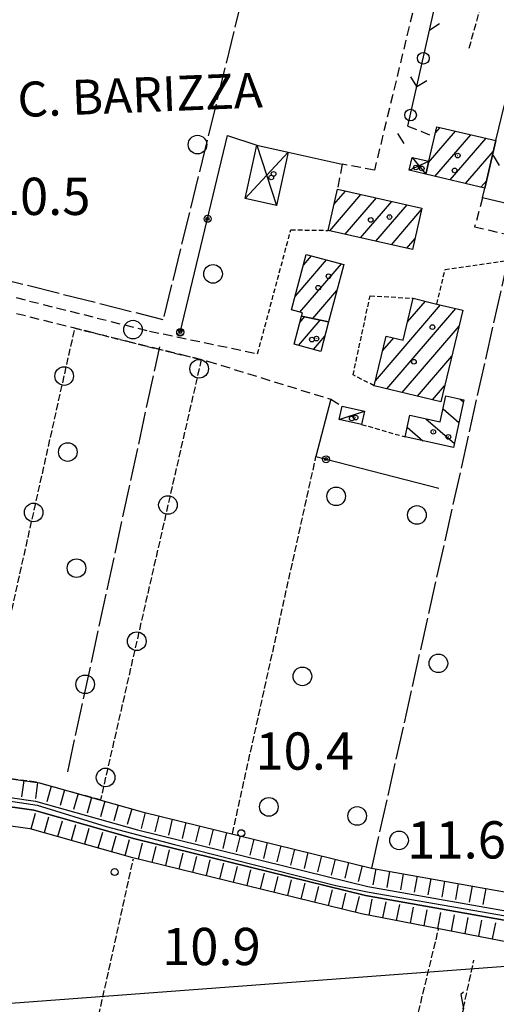
# Model space of a CAD drawing. Extents: x 1734255 to 1738564, y 5039917 to 5043042.
# Drawn here: x 1735678 to 1735781, y 5042595 to 5042806 of the extents above; entities that cross this region are included whole.
import ezdxf

# ---------------------------------------------------------------- set-up
doc = ezdxf.new("R2010")
doc.units = 0
for name, pattern in [('C', [10, 5, 5]), ('L17', [8, 7, -1]), ('L3', [1.5, 1, -0.5]), ('L5', [2, 1.5, -0.5]), ('L7', [3, 2, -1])]:
    doc.linetypes.add(name, pattern=pattern)
for name, color, linetype in [('11A1', 1, 'C'), ('11B2', 1, 'C'), ('11D4', 1, 'C'), ('14G7', 3, 'C'), ('16A1', 1, 'C'), ('17A1', 1, 'C'), ('17C3', 1, 'C'), ('17D4', 1, 'C'), ('17I9', 1, 'C'), ('19B2', 1, 'C'), ('19C3', 2, 'C'), ('1A1', 4, 'C'), ('1AJ36', 1, 'C'), ('1C3', 1, 'C'), ('1D4', 1, 'C'), ('1I9', 4, 'C'), ('21C3', 1, 'C'), ('21J10', 1, 'C'), ('22H8', 1, 'C'), ('2J10', 2, 'L7'), ('2L12', 1, 'L3'), ('3B2', 1, 'C'), ('3C3', 1, 'C'), ('4AJ36', 1, 'C'), ('4D4', 3, 'C'), ('4E5', 2, 'L17'), ('5A1', 2, 'L5'), ('5C3', 2, 'L5'), ('5E5', 1, 'C'), ('5F6', 1, 'C'), ('5J10', 2, 'L5'), ('6H8', 2, 'C'), ('A4D4', 1, 'C')]:
    doc.layers.add(name, color=color, linetype=linetype)

# ---------------------------------------------------------------- blocks, each defined once
blk = doc.blocks.new('11D4')
at = {"layer": '11D4'}
for radius in [0.5, 0.01]:
    blk.add_circle((0, 0), radius, dxfattribs=at)
blk = doc.blocks.new('1AJ36')
at = {"layer": '1AJ36'}
for radius in [0.5, 0.01]:
    blk.add_circle((0, 0), radius, dxfattribs=at)
blk = doc.blocks.new('5F6')
at = {"layer": '5F6'}
blk.add_circle((0, 0), 2, dxfattribs=at)
blk = doc.blocks.new('11B2')
at = {"layer": '11B2'}
blk.add_circle((0, 0), 0.75, dxfattribs=at)
blk = doc.blocks.new('21J10')
at = {"layer": '21J10'}
for p, q in [((0.52138, 5.54047), (-0.0695, 5.01911)), ((-0.0695, 5.01911), (0.52451, 1.99602)), ((0.52451, 1.99602), (-0.95702, -3.53226)), ((-0.95702, -3.53226), (0.22472, -4.25239)), ((0.22472, -4.25239), (1.83546, -4.45339))]:
    blk.add_line(p, q, dxfattribs=at)
blk = doc.blocks.new('5E5')
at = {"layer": '5E5'}
blk.add_circle((0, 0), 2, dxfattribs=at)
blk = doc.blocks.new('22H8')
at = {"layer": '22H8'}
blk.add_line((0, 0), (0, 3.5), dxfattribs=at)
blk = doc.blocks.new('19B2')
at = {"layer": '19B2'}
for centre, radius in [((0, 0), 0.75), ((0, -0.02417), 0.32738)]:
    blk.add_circle(centre, radius, dxfattribs=at)
blk = doc.blocks.new('19C3')
at = {"layer": '19C3'}
for points in [[(-6.32083, -0.02486), (-4.55306, 1.74291)], [(6.17917, -0.02486), (7.94694, -1.79262)]]:
    blk.add_lwpolyline(points, dxfattribs=at)
blk.add_circle((-0.07083, -0.02486), 1.25, dxfattribs=at)
blk = doc.blocks.new('21C3')
at = {"layer": '21C3'}
blk.add_circle((0, 0), 2, dxfattribs=at)

msp = doc.modelspace()

# ---------------------------------------------------------------- linework, layer by layer
at = {"layer": '16A1'}
msp.add_line((1734349.31173, 5042495.67145), (1737599.93717, 5042739.01302), dxfattribs=at)
at = {"layer": '17A1'}
for p, q in [((1735767.43178, 5042781.81127, -3333), (1735768.43831, 5042782.98069, -3333)), ((1735765.93661, 5042775.47487, -3333), (1735771.73128, 5042782.20735, -3333)), ((1735767.32816, 5042772.49239, -3333), (1735775.02418, 5042781.435, -3333)), ((1735770.61922, 5042771.7179, -3333), (1735778.31715, 5042780.66166, -3333)), ((1735773.91027, 5042770.9434, -3333), (1735779.91997, 5042777.92463, -3333)), ((1735777.20232, 5042770.16899, -3333), (1735778.44133, 5042771.60852, -3333)), ((1735744.71256, 5042760.81332, -3333), (1735751.41873, 5042768.60481, -3333)), ((1735745.60714, 5042766.45193, -3333), (1735748.10462, 5042769.3525, -3333)), ((1735748.0276, 5042760.0667, -3333), (1735754.73292, 5042767.85612, -3333)), ((1735751.34371, 5042759.31916, -3333), (1735758.04704, 5042767.10843, -3333)), ((1735754.65875, 5042758.57253, -3333), (1735761.36123, 5042766.35974, -3333)), ((1735757.97479, 5042757.82599, -3333), (1735764.46777, 5042765.37087, -3333)), ((1735761.28983, 5042757.07936, -3333), (1735763.06393, 5042759.14059, -3333)), ((1735739.06026, 5042753.4116, -3333), (1735740.80761, 5042755.44174, -3333)), ((1735737.27539, 5042746.73863, -3333), (1735744.02485, 5042754.5815, -3333)), ((1735738.32183, 5042743.35626, -3333), (1735747.24317, 5042753.72033, -3333)), ((1735741.0834, 5042741.96552, -3333), (1735746.2774, 5042748.00119, -3333)), ((1735754.53464, 5042728.63025, -3333), (1735768.53558, 5042744.89709, -3333)), ((1735761.42693, 5042741.23614, -3333), (1735765.26022, 5042745.6898, -3333)), ((1735756.99822, 5042726.89329, -3333), (1735771.81472, 5042744.10766, -3333)), ((1735737.99072, 5042736.20548, -3333), (1735742.66915, 5042741.63998, -3333)), ((1735738.34751, 5042741.21818, -3333), (1735739.30514, 5042742.33079, -3333)), ((1735744.44733, 5042741.2757, -3333), (1735744.48608, 5042741.32072, -3333)), ((1735760.27358, 5042726.10057, -3333), (1735772.5088, 5042740.31483, -3333)), ((1735741.2025, 5042735.33781, -3333), (1735743.6427, 5042738.17293, -3333)), ((1735756.08517, 5042735.03096, -3333), (1735758.49684, 5042737.83185, -3333)), ((1735763.54903, 5042725.30686, -3333), (1735770.96012, 5042733.91627, -3333)), ((1735766.82447, 5042724.51315, -3333), (1735769.41144, 5042727.5177, -3333))]:
    msp.add_line(p, q, dxfattribs=at)
at = {"layer": '17C3'}
msp.add_line((1735746.75335, 5042720.33108, -3333), (1735752.18432, 5042722.08944, -3333), dxfattribs=at)
at = {"layer": '17D4'}
for p, q in [((1735729.06089, 5042779.17542, -3333), (1735733.31016, 5042766.25739, -3333)), ((1735726.57341, 5042767.71557, -3333), (1735735.79884, 5042777.70128, -3333)), ((1735762.44943, 5042776.57865, -3333), (1735765.35292, 5042772.95724, -3333)), ((1735761.79669, 5042773.7911, -3333), (1735765.99875, 5042775.74327, -3333))]:
    msp.add_line(p, q, dxfattribs=at)
at = {"layer": '17I9'}
for p, q in [((1735772.70518, 5042724.72474, -3333), (1735773.44692, 5042724.08633, -3333)), ((1735769.06507, 5042722.57999, -3333), (1735772.48551, 5042719.63506, -3333)), ((1735765.38109, 5042720.47206, -3333), (1735771.52503, 5042715.18488, -3333)), ((1735761.36575, 5042718.6512, -3333), (1735764.74217, 5042715.7451, -3333))]:
    msp.add_line(p, q, dxfattribs=at)
at = {"layer": '1A1'}
for points in [[(1735778.05778, 5042769.96728, 15.98), (1735765.35292, 5042772.95724, 15.98), (1735765.99875, 5042775.74327, 15.98), (1735767.23723, 5042780.96738, 15.98), (1735767.74015, 5042783.14403, 15.98), (1735780.44342, 5042780.16199, 15.98), (1735778.05778, 5042769.96728, 15.98)], [(1735744.35148, 5042760.89459, 18.31), (1735746.35212, 5042769.74879, 18.31), (1735764.52953, 5042765.64425, 18.31), (1735762.53628, 5042756.79863, 18.31), (1735744.35148, 5042760.89459, 18.31)], [(1735738.67986, 5042742.45847, 18.47), (1735738.88264, 5042743.20571, 18.47), (1735736.50041, 5042743.84266, 18.47), (1735739.68299, 5042755.74263, 18.47), (1735747.77424, 5042753.57858, 18.47), (1735744.47279, 5042741.27059, 18.47), (1735738.67986, 5042742.45847, 18.47)], [(1735773.33841, 5042743.74038, 18.36), (1735768.58113, 5042724.08809, 18.36), (1735754.27427, 5042727.55379, 18.36), (1735756.85984, 5042738.22576, 18.36), (1735760.48916, 5042737.35324, 18.36), (1735762.65478, 5042746.32107, 18.36), (1735767.75334, 5042745.08522, 18.36), (1735773.33841, 5042743.74038, 18.36)], [(1735738.67986, 5042742.45847, 15.11), (1735744.47279, 5042741.27059, 15.11), (1735742.77049, 5042734.91468, 15.11), (1735737.06955, 5042736.45441, 15.11), (1735738.67986, 5042742.45847, 15.11)]]:
    msp.add_polyline3d(points, close=True, dxfattribs=at)
at = {"layer": '1C3'}
for points in [[(1735783.2497, 5042766.53323, 14.497), (1735777.56451, 5042767.86255, 14.497), (1735778.05778, 5042769.96728, 14.497), (1735780.44342, 5042780.16199, 14.497), (1735782.24811, 5042787.86934, 14.497), (1735787.90239, 5042786.5377, 14.497), (1735783.2497, 5042766.53323, 14.497)], [(1735747.39467, 5042723.16391, 14.032), (1735752.18432, 5042722.08944, 14.032), (1735751.55803, 5042719.25674, 14.032), (1735746.75335, 5042720.33108, 14.032), (1735747.39467, 5042723.16391, 14.032)]]:
    msp.add_polyline3d(points, close=True, dxfattribs=at)
at = {"layer": '1D4'}
for points in [[(1735735.79884, 5042777.70128, 14.458), (1735733.31016, 5042766.25739, 14.458), (1735726.57341, 5042767.71557, 14.458), (1735729.06089, 5042779.17542, 14.458), (1735735.79884, 5042777.70128, 14.458)], [(1735765.99875, 5042775.74327, 14.01), (1735765.35292, 5042772.95724, 14.01), (1735761.79669, 5042773.7911, 14.01), (1735762.44943, 5042776.57865, 14.01), (1735765.99875, 5042775.74327, 14.01)]]:
    msp.add_polyline3d(points, close=True, dxfattribs=at)
at = {"layer": '1I9'}
msp.add_polyline3d([(1735760.91724, 5042716.56486, 15.23), (1735761.91687, 5042721.21554, 15.23), (1735768.4702, 5042719.80981, 15.23), (1735769.66645, 5042725.38375, 15.23), (1735773.54518, 5042724.54194, 15.23), (1735771.34035, 5042714.32969, 15.23), (1735760.91724, 5042716.56486, 15.23)], close=True, dxfattribs=at)
at = {"layer": '2J10'}
msp.add_line((1735761.5168, 5042783.28986, 11.87), (1735767.23723, 5042780.96738, 11.82), dxfattribs=at)
for points in [[(1735758.78406, 5042846.062, 11.542), (1735770.97111, 5042842.54091, 11.58), (1735754.3283, 5042773.82366, 11.74), (1735747.40833, 5042775.10366, 11.69), (1735746.35212, 5042769.74879, 11.7)], [(1735777.56451, 5042767.86255, 12.02), (1735775.8414, 5042761.67756, 11.9), (1735784.07962, 5042759.74714, 11.76), (1735786.61504, 5042759.15375, 11.71), (1735788.26223, 5042758.71749, 11.71)], [(1735622.01276, 5042760.29913, 11.56), (1735706.01401, 5042739.27298, 11.67), (1735729.23031, 5042734.4215, 11.62)], [(1735621.30397, 5042757.10827, 11.51), (1735674.47043, 5042743.80191, 11.51), (1735718.46584, 5042732.84449, 11.46), (1735744.94921, 5042724.64551, 11.37), (1735747.39467, 5042723.16391, 11.66)]]:
    msp.add_polyline3d(points, dxfattribs=at)
at = {"layer": '2L12'}
msp.add_line((1735751.55803, 5042719.25674, 11.66), (1735760.91724, 5042716.56486, 11.61), dxfattribs=at)
for points in [[(1735729.23031, 5042734.4215, 11.62), (1735736.35808, 5042761.02825, 11.48), (1735744.35148, 5042760.89459, 11.62)], [(1735767.75334, 5042745.08522, 11.78), (1735769.49154, 5042752.52887, 11.96), (1735782.80121, 5042754.42678, 11.65)], [(1735754.27427, 5042727.55379, 11.88), (1735749.72958, 5042729.85699, 11.78), (1735753.40776, 5042746.87131, 11.83), (1735762.65478, 5042746.32107, 11.78)]]:
    msp.add_polyline3d(points, dxfattribs=at)
at = {"layer": '3B2'}
msp.add_line((1735735.79884, 5042777.70128, 11.372), (1735747.40833, 5042775.10366, 11.69), dxfattribs=at)
for points in [[(1735712.58668, 5042738.96177, 10.51), (1735722.78538, 5042781.2638, 11.131), (1735729.06089, 5042779.17542, 11.249)], [(1735744.94921, 5042724.64551, 11.37), (1735741.76532, 5042712.33428, 11.567), (1735768.13598, 5042705.5338, 11.612)]]:
    msp.add_polyline3d(points, dxfattribs=at)
at = {"layer": '3C3'}
msp.add_polyline3d([(1735761.5168, 5042783.28986, 11.87), (1735774.77782, 5042841.92436, 11.535), (1735801.59261, 5042834.01395, 11.28), (1735793.42852, 5042800.21964, 11.089)], dxfattribs=at)
at = {"layer": '4AJ36'}
for points in [[(1735522.82116, 5042646.53639, 10.18), (1735586.09965, 5042645.59753, 10.16), (1735626.26963, 5042644.21336, 10.15), (1735652.26796, 5042641.75625, 10.15), (1735664.1189, 5042640.84939, 10.02), (1735681.51371, 5042638.41107, 10.02), (1735703.38692, 5042632.2376, 10.01), (1735752.87098, 5042620.08449, 10.06), (1735798.33466, 5042612.01872, 10.06), (1735808.36076, 5042610.37154, 9.47), (1735852.49944, 5042602.6448, 9.56), (1735856.55247, 5042602.08679, 9.56), (1735860.74467, 5042602.06768, 9.56), (1735865.03713, 5042603.44197, 9.56), (1735872.84495, 5042607.87727, 9.56), (1735922.96719, 5042639.93991, 9.5)], [(1735923.98928, 5042638.22238, 9.5), (1735873.87441, 5042606.16833, 9.56), (1735865.84895, 5042601.5994, 9.56), (1735861.04315, 5042600.07638, 9.56), (1735856.42014, 5042600.09031, 9.56), (1735852.16866, 5042600.67357, 9.56), (1735807.89709, 5042608.30012, 9.47), (1735797.91919, 5042610.04015, 10.06), (1735795.11577, 5042610.54329, 10.06), (1735752.42121, 5042618.13545, 10.06), (1735702.87391, 5042630.30287, 10.01), (1735681.10373, 5042636.45298, 10.02), (1735663.90021, 5042638.85446, 10.02), (1735652.10364, 5042639.75838, 10.15), (1735626.13712, 5042642.20583, 10.15), (1735586.05368, 5042643.5995, 10.16), (1735522.80603, 5042644.54167, 10.18)]]:
    msp.add_polyline3d(points, dxfattribs=at)
at = {"layer": '4D4'}
for points in [[(1735522.82116, 5042646.53639, 10.18), (1735586.09965, 5042645.59753, 10.16), (1735626.26963, 5042644.21336, 10.15), (1735652.26796, 5042641.75625, 10.15), (1735664.1189, 5042640.84939, 10.02), (1735681.51371, 5042638.41107, 10.02), (1735703.38692, 5042632.2376, 10.01), (1735752.87098, 5042620.08449, 10.06), (1735798.33466, 5042612.01872, 10.06)], [(1735522.80603, 5042644.54167, 10.18), (1735586.05368, 5042643.5995, 10.16), (1735626.13712, 5042642.20583, 10.15), (1735652.10364, 5042639.75838, 10.15), (1735663.90021, 5042638.85446, 10.02), (1735681.10373, 5042636.45298, 10.02), (1735702.87391, 5042630.30287, 10.01), (1735752.42121, 5042618.13545, 10.06), (1735795.11577, 5042610.54329, 10.06), (1735797.91919, 5042610.04015, 10.06)]]:
    msp.add_polyline3d(points, dxfattribs=at)
at = {"layer": '4E5'}
for p, q in [((1735709.14138, 5042742.38618, 11.13), (1735734.40769, 5042845.15068, 10.95)), ((1735753.76164, 5042623.99395, 9.66), (1735782.9837, 5042754.40033, 11)), ((1735688.40957, 5042644.67342, 10.97), (1735708.20692, 5042735.9273, 10.99))]:
    msp.add_line(p, q, dxfattribs=at)
msp.add_polyline3d([(1735467.90192, 5042802.26408, 11.45), (1735494.91061, 5042795.94162, 11.45), (1735531.22319, 5042787.55894, 11.45), (1735574.57564, 5042776.93752, 11.36), (1735621.04452, 5042764.86064, 11.26), (1735664.25497, 5042753.00212, 11.08), (1735708.88723, 5042741.80257, 11.17)], dxfattribs=at)
at = {"layer": '5A1'}
for p, q in [((1735723.79262, 5042631.34739, 11.22), (1735741.76532, 5042712.33428, 11.62)), ((1735748.72913, 5042530.88404, 11.19), (1735768.13608, 5042611.03865, 11.17))]:
    msp.add_line(p, q, dxfattribs=at)
msp.add_polyline3d([(1735679.57059, 5042524.43433, 11.1), (1735684.73155, 5042545.49967, 11), (1735702.53134, 5042625.98419, 10.22)], dxfattribs=at)
at = {"layer": '5C3'}
msp.add_polyline3d([(1735689.97349, 5042739.93639, 11.91), (1735701.67581, 5042736.94259, 11.4), (1735717.1089, 5042733.18114, 11.69), (1735695.45038, 5042638.63107, 11.77), (1735681.63593, 5042642.43148, 12.07), (1735668.5322, 5042644.26642, 12.07), (1735689.97349, 5042739.93639, 11.91)], close=True, dxfattribs=at)
at = {"layer": '5J10'}
for p, q in [((1735774.67105, 5042800.02982, 12.38), (1735784.49603, 5042834.75874, 11.72)), ((1735760.07487, 5042533.26968, 11.36), (1735775.68098, 5042604.22375, 11.57))]:
    msp.add_line(p, q, dxfattribs=at)
at = {"layer": '6H8'}
for points in [[(1735522.86709, 5042650.53101, 10.283), (1735586.20043, 5042649.59626, 10.311), (1735626.52639, 5042648.20472, 10.221), (1735652.6044, 5042645.74154, 10.204), (1735664.54092, 5042644.83005, 10.078), (1735682.3484, 5042642.33138, 10.551), (1735704.39836, 5042636.10094, 10.423), (1735753.68934, 5042624.00859, 9.662), (1735799.62315, 5042615.85166, 11.466)], [(1735522.76107, 5042640.53408, 10.445), (1735585.94592, 5042639.60024, 10.185), (1735625.88704, 5042638.21899, 10.166), (1735651.76022, 5042635.77257, 10.166), (1735663.46854, 5042634.8821, 10.059), (1735680.26912, 5042632.53167, 10.344), (1735701.85479, 5042626.43495, 10.453), (1735751.55419, 5042614.23177, 10.091), (1735797.38928, 5042605.39757, 11.44)]]:
    msp.add_polyline3d(points, dxfattribs=at)
at = {"layer": 'A4D4', "flags": 128}
msp.add_lwpolyline([(1735351.44428, 5042647.77746), (1735356.78189, 5042649.3092), (1735363.6474, 5042650.84603), (1735367.75132, 5042650.13038), (1735372.40685, 5042648.74404), (1735378.68782, 5042644.69357), (1735397.72989, 5042637.73157), (1735405.08472, 5042636.91131), (1735411.11849, 5042637.42217), (1735419.66315, 5042639.03355), (1735432.64858, 5042644.94047), (1735441.29499, 5042645.6078), (1735453.26165, 5042646.50363), (1735472.35817, 5042645.92759), (1735496.74856, 5042645.4851), (1735527.66433, 5042645.68454), (1735557.71309, 5042645.0078), (1735592.07694, 5042644.25096), (1735625.87519, 5042643.40063), (1735652.16863, 5042640.25663), (1735664.21594, 5042640.18276), (1735681.85628, 5042637.49207), (1735696.65697, 5042632.97528), (1735711.34896, 5042629.08011), (1735746.03976, 5042620.28611), (1735753.16964, 5042618.81422), (1735777.55096, 5042614.62253), (1735795.21062, 5042611.58028)], dxfattribs=at)

# ---------------------------------------------------------------- block references
at = {"layer": '11B2'}
for p in [(1735712.58668, 5042738.96177, 10.51), (1735725.70679, 5042631.51074, 10.39), (1735698.50429, 5042623.16767, 10.89)]:
    msp.add_blockref('11B2', p, dxfattribs=at)
at = {"layer": '11D4'}
for p in [(1735764.47726, 5042774.19233, 14.01), (1735771.55169, 5042773.76926, 15.98), (1735732.15626, 5042772.25407, 14.458), (1735757.56405, 5042763.768, 18.31), (1735744.45334, 5042751.05459, 18.47), (1735766.79237, 5042740.13258, 18.36), (1735741.87477, 5042737.66352, 15.11), (1735750.28756, 5042720.72903, 14.032), (1735766.97799, 5042717.65336, 15.23)]:
    msp.add_blockref('11D4', p, dxfattribs=at)
at = {"layer": '19B2'}
for p, rotation in [((1735718.47568, 5042763.38892, -3333), 256.441), ((1735712.61662, 5042739.08435, -3333), 256.441), ((1735743.92798, 5042711.77716, -3333), 165.541)]:
    msp.add_blockref('19B2', p, dxfattribs=dict(at, rotation=rotation))
at = {"layer": '19C3'}
for p, rotation in [((1735764.82593, 5042797.91994, -3333), 77.26100000000001), ((1735762.06835, 5042785.72787, -3333), 77.251), ((1735787.23846, 5042773.42434, -3333), 166.991)]:
    msp.add_blockref('19C3', p, dxfattribs=dict(at, rotation=rotation))
at = {"layer": '1AJ36'}
for p in [(1735772.21371, 5042776.96866, 11.88), (1735763.23127, 5042774.3999, 11.854), (1735732.65515, 5042773.02448, 11.619), (1735753.52931, 5042763.14405, 11.88), (1735742.24791, 5042748.59304, 11.88), (1735740.88019, 5042737.4597, 11.88), (1735762.80366, 5042732.70498, 11.88), (1735749.45742, 5042720.52549, 11.756), (1735770.20971, 5042716.55954, 11.88)]:
    msp.add_blockref('1AJ36', p, dxfattribs=at)
at = {"layer": '21C3'}
for p in [(1735688.43336, 5042713.31675, -3333), (1735690.29969, 5042688.38614, -3333), (1735692.16601, 5042663.45553, -3333)]:
    msp.add_blockref('21C3', p, dxfattribs=at)
at = {"layer": '21J10'}
msp.add_blockref('21J10', (1735772.96462, 5042591.86931, -3333), dxfattribs=at)
at = {"layer": '22H8'}
for p, rotation in [((1735678.98571, 5042642.80368, -3333), 172.011), ((1735681.9562, 5042642.38626, -3333), 172.011), ((1735684.85428, 5042641.62346, -3333), 164.221), ((1735687.74127, 5042640.80769, -3333), 164.221), ((1735690.62827, 5042639.99191, -3333), 164.221), ((1735693.51526, 5042639.17614, -3333), 164.221), ((1735696.40226, 5042638.36037, -3333), 164.221), ((1735699.28926, 5042637.54459, -3333), 164.221), ((1735680.54062, 5042632.45473, -3333), 344.2310000000001), ((1735683.42755, 5042631.63995, -3333), 344.2310000000001), ((1735702.17625, 5042636.72882, -3333), 164.221), ((1735705.06951, 5042635.93658, -3333), 166.211), ((1735707.9831, 5042635.22107, -3333), 166.211), ((1735686.31554, 5042630.82425, -3333), 344.2310000000001), ((1735689.20253, 5042630.00848, -3333), 344.2310000000001), ((1735710.89661, 5042634.50656, -3333), 166.211), ((1735713.81012, 5042633.79205, -3333), 166.211), ((1735716.72363, 5042633.07754, -3333), 166.211), ((1735692.08946, 5042629.1937, -3333), 344.2310000000001), ((1735694.97645, 5042628.37793, -3333), 344.221), ((1735697.86345, 5042627.56215, -3333), 344.221), ((1735719.63722, 5042632.36204, -3333), 166.211), ((1735722.55173, 5042631.6476, -3333), 166.211), ((1735725.46524, 5042630.93309, -3333), 166.211), ((1735700.75044, 5042626.74638, -3333), 344.221), ((1735703.65383, 5042625.99301, -3333), 346.201), ((1735706.56741, 5042625.2775, -3333), 346.211), ((1735728.37883, 5042630.21758, -3333), 166.211), ((1735731.29234, 5042629.50307, -3333), 166.211), ((1735734.20585, 5042628.78856, -3333), 166.211), ((1735709.481, 5042624.56199, -3333), 346.201), ((1735712.39459, 5042623.84648, -3333), 346.201), ((1735715.3081, 5042623.13197, -3333), 346.201), ((1735737.11944, 5042628.07305, -3333), 166.211), ((1735740.03295, 5042627.35854, -3333), 166.211), ((1735742.94646, 5042626.64403, -3333), 166.211), ((1735718.22168, 5042622.41646, -3333), 346.201), ((1735721.13527, 5042621.70096, -3333), 346.201), ((1735724.04886, 5042620.98545, -3333), 346.201), ((1735745.86005, 5042625.92852, -3333), 166.211), ((1735748.77456, 5042625.21409, -3333), 166.211), ((1735751.68807, 5042624.49958, -3333), 166.211), ((1735726.96244, 5042620.26994, -3333), 346.201), ((1735729.87503, 5042619.55436, -3333), 346.201), ((1735732.78862, 5042618.83885, -3333), 346.201), ((1735754.61421, 5042623.84417, -3333), 169.931), ((1735757.56769, 5042623.31918, -3333), 169.931), ((1735760.52109, 5042622.79518, -3333), 169.931), ((1735763.47557, 5042622.27026, -3333), 169.931), ((1735735.70221, 5042618.12334, -3333), 346.211), ((1735738.61572, 5042617.40883, -3333), 346.201), ((1735741.52931, 5042616.69332, -3333), 346.201), ((1735766.42897, 5042621.74626, -3333), 169.931), ((1735769.38344, 5042621.22134, -3333), 169.931), ((1735772.33685, 5042620.69734, -3333), 169.931), ((1735775.29033, 5042620.17234, -3333), 169.931), ((1735744.44289, 5042615.97781, -3333), 346.201), ((1735747.35648, 5042615.26231, -3333), 346.201), ((1735750.27007, 5042614.5468, -3333), 346.201), ((1735778.2448, 5042619.64742, -3333), 169.931), ((1735753.20154, 5042613.91386, -3333), 349.091), ((1735756.14719, 5042613.34616, -3333), 349.091), ((1735759.09283, 5042612.77845, -3333), 349.091), ((1735762.03947, 5042612.21083, -3333), 349.091), ((1735764.98512, 5042611.64313, -3333), 349.091), ((1735767.93076, 5042611.07543, -3333), 349.091), ((1735770.8764, 5042610.50773, -3333), 349.091), ((1735773.82205, 5042609.94002, -3333), 349.091), ((1735776.76869, 5042609.3724, -3333), 349.091), ((1735779.71434, 5042608.8047, -3333), 349.081)]:
    msp.add_blockref('22H8', p, dxfattribs=dict(at, rotation=rotation))
at = {"layer": '5E5'}
for p, rotation in [((1735687.66431, 5042729.6311, -3333), 347.371), ((1735716.65377, 5042731.1966, -3333), 167.101), ((1735681.10332, 5042700.3562, -3333), 347.371), ((1735709.95501, 5042701.95349, -3333), 167.101), ((1735703.25724, 5042672.71045, -3333), 167.101), ((1735696.55846, 5042643.46735, -3333), 167.091)]:
    msp.add_blockref('5E5', p, dxfattribs=dict(at, rotation=rotation))
at = {"layer": '5F6'}
for p in [(1735716.31177, 5042779.31406, 11.8), (1735719.64338, 5042751.55489, 13.46), (1735702.44884, 5042739.59674, 12.89), (1735746.10153, 5042703.81408, 12.34), (1735763.4492, 5042699.80886, 13.28), (1735768.06554, 5042667.96211, 12.82), (1735738.84942, 5042665.16426, 12.34), (1735731.63153, 5042637.14884, 12.34), (1735750.61923, 5042635.20081, 12.34), (1735759.61313, 5042629.96752, 12.83)]:
    msp.add_blockref('5F6', p, dxfattribs=at)

# ---------------------------------------------------------------- texts
at = {"layer": '11A1'}
msp.add_text('11.61                                  ', height=8, dxfattribs=at).set_placement((1735761.37018, 5042626.06775))
at = {"layer": '11B2'}
for s, p in [('10.5                                   ', (1735672.10463, 5042764.20553)), ('10.4                                   ', (1735728.7383, 5042645.13427)), ('10.9                                   ', (1735708.68895, 5042603.17988))]:
    msp.add_text(s, height=8, dxfattribs=at).set_placement(p)
at = {"layer": '14G7'}
msp.add_text('C. BARIZZA                             ', height=7.5, rotation=362.281, dxfattribs=at).set_placement((1735677.77897, 5042785.20404))

doc.saveas('drawing.dxf')
